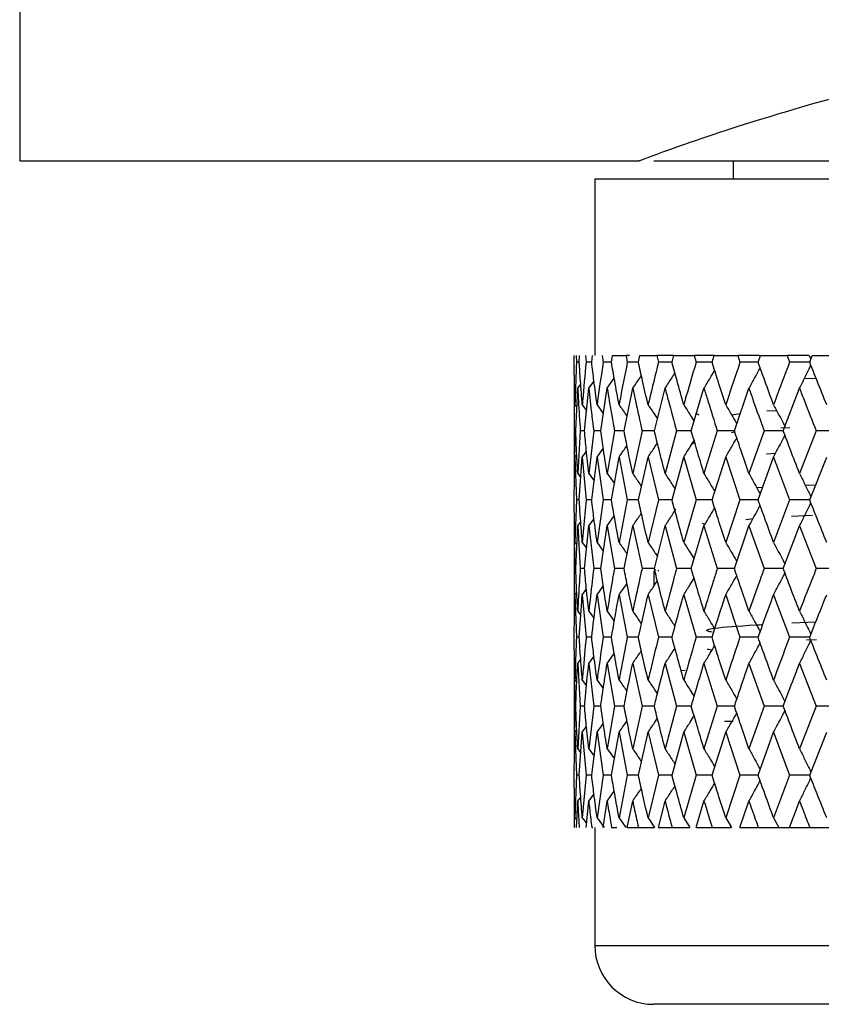
# Model space of a CAD drawing. Units: millimetres. Extents: x 3 to 3996, y 5 to 3995.
# Drawn here: x 2929 to 2943, y 2195 to 2211 of the extents above; entities that cross this region are included whole.
import ezdxf

# ---------------------------------------------------------------- set-up
doc = ezdxf.new("R2010")
doc.units = ezdxf.units.MM

msp = doc.modelspace()

# ---------------------------------------------------------------- linework, layer by layer
at = {"color": 7, "linetype": 'Continuous', "lineweight": 25}
for p, q in [((2929.3, 2217.835), (2929.3, 2208.835)), ((2929.3, 2208.835), (2939.8, 2208.835)), ((2940.05, 2208.835), (2960.513, 2208.835)), ((2941.4, 2208.835), (2941.4, 2208.535)), ((2939.05, 2208.535), (2939.05, 2205.535)), ((2939.05, 2208.535), (2961.55, 2208.535)), ((2938.702, 2205.423), (2938.703, 2205.535)), ((2938.735, 2205.535), (2938.74, 2205.423)), ((2938.787, 2205.423), (2938.794, 2205.535)), ((2938.893, 2205.535), (2938.904, 2205.423)), ((2938.999, 2205.423), (2939.012, 2205.535)), ((2939.176, 2205.535), (2939.193, 2205.423)), ((2939.178, 2205.535), (2939.176, 2205.535)), ((2939.334, 2205.423), (2939.353, 2205.535)), ((2939.353, 2205.535), (2939.581, 2205.535)), ((2939.581, 2205.535), (2939.603, 2205.423)), ((2939.64, 2205.535), (2939.581, 2205.535)), ((2939.79, 2205.423), (2939.815, 2205.535)), ((2939.815, 2205.535), (2940.103, 2205.535)), ((2940.103, 2205.535), (2940.131, 2205.423)), ((2940.391, 2205.535), (2940.103, 2205.535)), ((2940.361, 2205.423), (2940.391, 2205.535)), ((2940.391, 2205.535), (2940.737, 2205.535)), ((2940.737, 2205.535), (2940.77, 2205.423)), ((2941.075, 2205.535), (2940.737, 2205.535)), ((2941.04, 2205.423), (2941.075, 2205.535)), ((2941.075, 2205.535), (2941.475, 2205.535)), ((2941.475, 2205.535), (2941.513, 2205.423)), ((2941.847, 2205.535), (2941.475, 2205.535)), ((2941.821, 2205.423), (2941.861, 2205.535)), ((2941.861, 2205.535), (2942.311, 2205.535)), ((2942.311, 2205.535), (2942.353, 2205.423)), ((2942.686, 2205.535), (2942.311, 2205.535)), ((2942.687, 2205.535), (2942.716, 2205.475)), ((2942.695, 2205.423), (2942.739, 2205.535)), ((2942.739, 2205.535), (2943.234, 2205.535)), ((2938.787, 2205.423), (2938.74, 2205.423)), ((2938.999, 2205.423), (2938.904, 2205.423)), ((2939.334, 2205.423), (2939.193, 2205.423)), ((2939.79, 2205.423), (2939.603, 2205.423)), ((2940.361, 2205.423), (2940.131, 2205.423)), ((2941.04, 2205.423), (2940.77, 2205.423)), ((2941.821, 2205.423), (2941.513, 2205.423)), ((2942.695, 2205.423), (2942.353, 2205.423)), ((2938.761, 2204.981), (2938.813, 2205.05)), ((2938.949, 2204.981), (2939.038, 2205.102)), ((2939.261, 2204.981), (2939.382, 2205.15)), ((2942.606, 2205.146), (2942.802, 2205.155)), ((2938.7, 2204.942), (2938.7, 2203.534)), ((2938.729, 2204.258), (2938.761, 2204.981)), ((2938.877, 2204.258), (2938.949, 2204.981)), ((2939.151, 2204.258), (2939.261, 2204.981)), ((2939.547, 2204.258), (2939.694, 2204.981)), ((2940.061, 2204.258), (2940.244, 2204.981)), ((2940.687, 2204.258), (2940.903, 2204.981)), ((2941.419, 2204.258), (2941.666, 2204.981)), ((2942.247, 2204.258), (2942.523, 2204.981)), ((2938.715, 2204.701), (2938.747, 2204.658)), ((2938.839, 2204.701), (2938.912, 2204.603)), ((2939.09, 2204.701), (2939.196, 2204.554)), ((2940.775, 2204.553), (2940.816, 2204.532)), ((2941.37, 2204.533), (2941.52, 2204.556)), ((2941.966, 2204.596), (2942.133, 2204.606)), ((2938.705, 2204.258), (2938.7, 2203.534)), ((2938.729, 2204.258), (2938.705, 2204.258)), ((2938.806, 2204.258), (2938.761, 2203.534)), ((2938.877, 2204.258), (2938.806, 2204.258)), ((2939.033, 2204.258), (2938.949, 2203.534)), ((2939.151, 2204.258), (2939.033, 2204.258)), ((2939.383, 2204.258), (2939.261, 2203.534)), ((2939.547, 2204.258), (2939.383, 2204.258)), ((2939.853, 2204.258), (2939.694, 2203.534)), ((2940.061, 2204.258), (2939.853, 2204.258)), ((2940.437, 2204.258), (2940.244, 2203.534)), ((2940.687, 2204.258), (2940.437, 2204.258)), ((2941.129, 2204.258), (2940.903, 2203.534)), ((2941.419, 2204.258), (2941.129, 2204.258)), ((2941.367, 2204.231), (2941.425, 2204.24)), ((2941.922, 2204.258), (2941.666, 2203.534)), ((2942.247, 2204.258), (2941.922, 2204.258)), ((2942.208, 2204.308), (2942.356, 2204.316)), ((2942.806, 2204.258), (2942.523, 2203.534)), ((2943.164, 2204.258), (2942.806, 2204.258)), ((2940.746, 2204.06), (2940.697, 2204.035)), ((2938.715, 2203.815), (2938.745, 2203.857)), ((2938.839, 2203.815), (2938.91, 2203.911)), ((2939.09, 2203.815), (2939.195, 2203.961)), ((2942.113, 2203.873), (2941.964, 2203.866)), ((2938.702, 2203.091), (2938.715, 2203.815)), ((2938.715, 2203.815), (2938.74, 2203.091)), ((2938.787, 2203.091), (2938.839, 2203.815)), ((2938.839, 2203.815), (2938.904, 2203.091)), ((2938.999, 2203.091), (2939.09, 2203.815)), ((2939.09, 2203.815), (2939.193, 2203.091)), ((2939.334, 2203.091), (2939.463, 2203.815)), ((2939.463, 2203.815), (2939.603, 2203.091)), ((2939.79, 2203.091), (2939.955, 2203.815)), ((2939.955, 2203.815), (2940.131, 2203.091)), ((2940.361, 2203.091), (2940.56, 2203.815)), ((2940.56, 2203.815), (2940.77, 2203.091)), ((2941.04, 2203.091), (2941.272, 2203.815)), ((2941.272, 2203.815), (2941.513, 2203.091)), ((2941.821, 2203.091), (2942.083, 2203.815)), ((2942.083, 2203.815), (2942.353, 2203.091)), ((2942.695, 2203.091), (2942.984, 2203.815)), ((2938.761, 2203.534), (2938.814, 2203.463)), ((2938.949, 2203.534), (2939.039, 2203.411)), ((2939.261, 2203.534), (2939.383, 2203.364)), ((2941.797, 2203.297), (2941.898, 2203.303)), ((2942.622, 2203.336), (2942.796, 2203.343)), ((2938.74, 2203.091), (2938.715, 2202.366)), ((2938.787, 2203.091), (2938.74, 2203.091)), ((2938.904, 2203.091), (2938.839, 2202.366)), ((2938.999, 2203.091), (2938.904, 2203.091)), ((2939.193, 2203.091), (2939.09, 2202.366)), ((2939.334, 2203.091), (2939.193, 2203.091)), ((2939.603, 2203.091), (2939.463, 2202.366)), ((2939.79, 2203.091), (2939.603, 2203.091)), ((2940.131, 2203.091), (2939.955, 2202.366)), ((2940.361, 2203.091), (2940.131, 2203.091)), ((2940.77, 2203.091), (2940.56, 2202.366)), ((2941.04, 2203.091), (2940.77, 2203.091)), ((2941.513, 2203.091), (2941.272, 2202.366)), ((2941.821, 2203.091), (2941.513, 2203.091)), ((2942.353, 2203.091), (2942.083, 2202.366)), ((2942.695, 2203.091), (2942.353, 2203.091)), ((2940.402, 2202.938), (2940.423, 2202.927)), ((2938.761, 2202.648), (2938.813, 2202.717)), ((2938.949, 2202.648), (2939.038, 2202.769)), ((2939.261, 2202.648), (2939.382, 2202.817)), ((2940.871, 2202.693), (2940.917, 2202.67)), ((2941.61, 2202.757), (2941.736, 2202.775)), ((2942.385, 2202.81), (2942.743, 2202.83)), ((2938.7, 2202.648), (2938.7, 2201.2)), ((2938.7, 2202.648), (2938.705, 2201.923)), ((2938.729, 2201.923), (2938.761, 2202.648)), ((2938.761, 2202.648), (2938.806, 2201.923)), ((2938.877, 2201.923), (2938.949, 2202.648)), ((2938.949, 2202.648), (2939.033, 2201.923)), ((2939.151, 2201.923), (2939.261, 2202.648)), ((2939.261, 2202.648), (2939.383, 2201.923)), ((2939.547, 2201.923), (2939.694, 2202.648)), ((2939.694, 2202.648), (2939.853, 2201.923)), ((2940.061, 2201.923), (2940.244, 2202.648)), ((2940.244, 2202.648), (2940.437, 2201.923)), ((2940.687, 2201.923), (2940.903, 2202.648)), ((2940.903, 2202.648), (2941.129, 2201.923)), ((2941.419, 2201.923), (2941.666, 2202.648)), ((2941.666, 2202.648), (2941.922, 2201.923)), ((2942.247, 2201.923), (2942.523, 2202.648)), ((2942.523, 2202.648), (2942.806, 2201.923)), ((2938.715, 2202.366), (2938.747, 2202.324)), ((2938.839, 2202.366), (2938.912, 2202.269)), ((2939.09, 2202.366), (2939.196, 2202.219)), ((2938.729, 2201.923), (2938.705, 2201.923)), ((2938.877, 2201.923), (2938.806, 2201.923)), ((2939.151, 2201.923), (2939.033, 2201.923)), ((2939.547, 2201.923), (2939.383, 2201.923)), ((2940.061, 2201.923), (2939.853, 2201.923)), ((2940.05, 2201.88), (2940.05, 2201.623)), ((2940.085, 2201.905), (2940.064, 2201.894)), ((2940.14, 2201.895), (2940.118, 2201.88)), ((2940.687, 2201.923), (2940.437, 2201.923)), ((2941.419, 2201.923), (2941.129, 2201.923)), ((2942.247, 2201.923), (2941.922, 2201.923)), ((2943.164, 2201.923), (2942.806, 2201.923)), ((2938.715, 2201.481), (2938.745, 2201.522)), ((2938.839, 2201.481), (2938.91, 2201.576)), ((2939.09, 2201.481), (2939.195, 2201.626)), ((2938.715, 2201.481), (2938.74, 2200.758)), ((2938.839, 2201.481), (2938.904, 2200.758)), ((2939.09, 2201.481), (2939.193, 2200.758)), ((2939.463, 2201.481), (2939.603, 2200.758)), ((2939.955, 2201.481), (2940.131, 2200.758)), ((2940.56, 2201.481), (2940.77, 2200.758)), ((2941.272, 2201.481), (2941.513, 2200.758)), ((2942.083, 2201.481), (2942.353, 2200.758)), ((2938.761, 2201.2), (2938.814, 2201.13)), ((2938.949, 2201.2), (2939.039, 2201.078)), ((2939.261, 2201.2), (2939.382, 2201.031)), ((2942.393, 2201.001), (2942.801, 2201.023)), ((2938.787, 2200.758), (2938.74, 2200.758)), ((2938.999, 2200.758), (2938.904, 2200.758)), ((2939.334, 2200.758), (2939.193, 2200.758)), ((2939.79, 2200.758), (2939.603, 2200.758)), ((2940.361, 2200.758), (2940.131, 2200.758)), ((2941.04, 2200.758), (2940.77, 2200.758)), ((2941.821, 2200.758), (2941.513, 2200.758)), ((2942.695, 2200.758), (2942.353, 2200.758)), ((2942.642, 2200.713), (2942.813, 2200.722)), ((2938.761, 2200.315), (2938.813, 2200.385)), ((2938.949, 2200.315), (2939.038, 2200.436)), ((2939.261, 2200.315), (2939.382, 2200.484)), ((2938.7, 2200.315), (2938.7, 2198.866)), ((2938.7, 2200.315), (2938.705, 2199.591)), ((2938.761, 2200.315), (2938.806, 2199.591)), ((2938.949, 2200.315), (2939.033, 2199.591)), ((2939.261, 2200.315), (2939.383, 2199.591)), ((2939.694, 2200.315), (2939.853, 2199.591)), ((2940.244, 2200.315), (2940.437, 2199.591)), ((2940.515, 2200.198), (2940.582, 2200.204)), ((2940.903, 2200.315), (2941.129, 2199.591)), ((2941.666, 2200.315), (2941.922, 2199.591)), ((2942.523, 2200.315), (2942.806, 2199.591)), ((2938.715, 2200.034), (2938.746, 2199.993)), ((2938.839, 2200.034), (2938.911, 2199.938)), ((2939.09, 2200.034), (2939.195, 2199.889)), ((2938.705, 2199.591), (2938.7, 2198.866)), ((2938.729, 2199.591), (2938.705, 2199.591)), ((2938.806, 2199.591), (2938.761, 2198.866)), ((2938.877, 2199.591), (2938.806, 2199.591)), ((2939.033, 2199.591), (2938.949, 2198.866)), ((2939.151, 2199.591), (2939.033, 2199.591)), ((2939.383, 2199.591), (2939.261, 2198.866)), ((2939.547, 2199.591), (2939.383, 2199.591)), ((2939.853, 2199.591), (2939.694, 2198.866)), ((2940.061, 2199.591), (2939.853, 2199.591)), ((2940.437, 2199.591), (2940.244, 2198.866)), ((2940.687, 2199.591), (2940.437, 2199.591)), ((2941.129, 2199.591), (2940.903, 2198.866)), ((2941.419, 2199.591), (2941.129, 2199.591)), ((2941.922, 2199.591), (2941.666, 2198.866)), ((2942.247, 2199.591), (2941.922, 2199.591)), ((2942.806, 2199.591), (2942.523, 2198.866)), ((2943.164, 2199.591), (2942.806, 2199.591)), ((2938.715, 2199.148), (2938.745, 2199.189)), ((2938.839, 2199.148), (2938.91, 2199.244)), ((2939.09, 2199.148), (2939.195, 2199.293)), ((2941.251, 2199.335), (2941.4, 2199.335)), ((2938.702, 2198.423), (2938.715, 2199.148)), ((2938.715, 2199.148), (2938.74, 2198.423)), ((2938.787, 2198.423), (2938.839, 2199.148)), ((2938.839, 2199.148), (2938.904, 2198.423)), ((2938.999, 2198.423), (2939.09, 2199.148)), ((2939.09, 2199.148), (2939.193, 2198.423)), ((2939.334, 2198.423), (2939.463, 2199.148)), ((2939.463, 2199.148), (2939.603, 2198.423)), ((2939.79, 2198.423), (2939.955, 2199.148)), ((2939.955, 2199.148), (2940.131, 2198.423)), ((2940.361, 2198.423), (2940.56, 2199.148)), ((2940.56, 2199.148), (2940.77, 2198.423)), ((2941.04, 2198.423), (2941.272, 2199.148)), ((2941.272, 2199.148), (2941.513, 2198.423)), ((2941.821, 2198.423), (2942.083, 2199.148)), ((2942.083, 2199.148), (2942.353, 2198.423)), ((2942.695, 2198.423), (2942.984, 2199.148)), ((2938.761, 2198.866), (2938.814, 2198.796)), ((2938.949, 2198.866), (2939.039, 2198.744)), ((2939.261, 2198.866), (2939.383, 2198.696)), ((2938.74, 2198.423), (2938.715, 2197.7)), ((2938.787, 2198.423), (2938.74, 2198.423)), ((2938.904, 2198.423), (2938.839, 2197.7)), ((2938.999, 2198.423), (2938.904, 2198.423)), ((2939.193, 2198.423), (2939.09, 2197.7)), ((2939.334, 2198.423), (2939.193, 2198.423)), ((2939.603, 2198.423), (2939.463, 2197.7)), ((2939.79, 2198.423), (2939.603, 2198.423)), ((2940.131, 2198.423), (2939.955, 2197.7)), ((2940.361, 2198.423), (2940.131, 2198.423)), ((2940.77, 2198.423), (2940.56, 2197.7)), ((2941.04, 2198.423), (2940.77, 2198.423)), ((2941.513, 2198.423), (2941.272, 2197.7)), ((2941.821, 2198.423), (2941.513, 2198.423)), ((2942.353, 2198.423), (2942.083, 2197.7)), ((2942.695, 2198.423), (2942.353, 2198.423)), ((2938.761, 2197.981), (2938.813, 2198.05)), ((2938.949, 2197.981), (2939.038, 2198.102)), ((2939.261, 2197.981), (2939.382, 2198.149)), ((2938.7, 2197.941), (2938.7, 2197.535)), ((2938.74, 2197.535), (2938.761, 2197.981)), ((2938.903, 2197.535), (2938.949, 2197.981)), ((2939.192, 2197.535), (2939.261, 2197.981)), ((2939.602, 2197.535), (2939.694, 2197.981)), ((2940.13, 2197.535), (2940.244, 2197.981)), ((2940.769, 2197.535), (2940.903, 2197.981)), ((2941.512, 2197.535), (2941.666, 2197.981)), ((2942.352, 2197.535), (2942.523, 2197.981)), ((2938.715, 2197.7), (2938.746, 2197.659)), ((2938.839, 2197.7), (2938.91, 2197.604)), ((2939.09, 2197.7), (2939.209, 2197.535)), ((2939.463, 2197.7), (2939.579, 2197.535)), ((2939.955, 2197.7), (2940.065, 2197.535)), ((2940.56, 2197.7), (2940.664, 2197.535)), ((2941.272, 2197.7), (2941.368, 2197.535)), ((2942.083, 2197.7), (2942.171, 2197.535)), ((2938.999, 2197.535), (2939.017, 2197.535)), ((2939.05, 2197.535), (2939.05, 2195.535)), ((2939.335, 2197.535), (2939.427, 2197.535)), ((2939.602, 2197.535), (2939.791, 2197.535)), ((2939.791, 2197.535), (2940.064, 2197.535)), ((2940.13, 2197.535), (2940.361, 2197.535)), ((2940.361, 2197.535), (2940.663, 2197.535)), ((2940.769, 2197.535), (2941.041, 2197.535)), ((2941.041, 2197.535), (2941.367, 2197.535)), ((2941.35, 2197.567), (2941.35, 2197.535)), ((2941.512, 2197.535), (2941.822, 2197.535)), ((2941.822, 2197.535), (2942.17, 2197.535)), ((2942.171, 2197.535), (2942.352, 2197.535)), ((2942.352, 2197.535), (2942.696, 2197.535)), ((2942.696, 2197.535), (2943.061, 2197.535)), ((2939.05, 2195.535), (2961.55, 2195.535)), ((2960.55, 2194.535), (2940.05, 2194.535))]:
    msp.add_line(p, q, dxfattribs=at)
msp.add_arc((2940.05, 2195.535), 1, 180, 270, dxfattribs=at)
for points, knots in [([(2948.8, 2210.835), (2947.668, 2210.724), (2945.408, 2210.503), (2942.594, 2209.786), (2940.577, 2209.13), (2939.848, 2208.853), (2939.808, 2208.838), (2939.8, 2208.835)], [0, 0, 0, 0, 0.230672, 0.460886, 0.701217, 0.939966, 1, 1, 1, 1]), ([(2938.715, 2204.701), (2938.711, 2204.835), (2938.706, 2205.076), (2938.703, 2205.317), (2938.702, 2205.423)], [0, 0, 0, 0, 0.559692, 1, 1, 1, 1]), ([(2938.74, 2205.423), (2938.731, 2205.206), (2938.722, 2204.965), (2938.715, 2204.724), (2938.715, 2204.701)], [0, 0, 0, 0, 0.90423, 1, 1, 1, 1]), ([(2938.839, 2204.701), (2938.829, 2204.835), (2938.81, 2205.076), (2938.794, 2205.317), (2938.787, 2205.423)], [0, 0, 0, 0, 0.559692, 1, 1, 1, 1]), ([(2938.904, 2205.423), (2938.883, 2205.206), (2938.861, 2204.965), (2938.841, 2204.724), (2938.839, 2204.701)], [0, 0, 0, 0, 0.90423, 1, 1, 1, 1]), ([(2939.09, 2204.701), (2939.072, 2204.835), (2939.04, 2205.076), (2939.011, 2205.317), (2938.999, 2205.423)], [0, 0, 0, 0, 0.559692, 1, 1, 1, 1]), ([(2939.193, 2205.423), (2939.161, 2205.206), (2939.125, 2204.965), (2939.093, 2204.724), (2939.09, 2204.701)], [0, 0, 0, 0, 0.90423, 1, 1, 1, 1]), ([(2939.463, 2204.701), (2939.438, 2204.835), (2939.394, 2205.076), (2939.352, 2205.317), (2939.334, 2205.423)], [0, 0, 0, 0, 0.559692, 1, 1, 1, 1]), ([(2939.603, 2205.423), (2939.56, 2205.206), (2939.512, 2204.965), (2939.467, 2204.724), (2939.463, 2204.701)], [0, 0, 0, 0, 0.9042299, 1, 1, 1, 1]), ([(2939.955, 2204.701), (2939.923, 2204.835), (2939.867, 2205.076), (2939.813, 2205.317), (2939.79, 2205.423)], [0, 0, 0, 0, 0.559692, 1, 1, 1, 1]), ([(2940.131, 2205.423), (2940.077, 2205.206), (2940.017, 2204.965), (2939.96, 2204.724), (2939.955, 2204.701)], [0, 0, 0, 0, 0.9042299, 1, 1, 1, 1]), ([(2940.56, 2204.701), (2940.522, 2204.835), (2940.454, 2205.076), (2940.389, 2205.317), (2940.361, 2205.423)], [0, 0, 0, 0, 0.5596918, 1, 1, 1, 1]), ([(2940.77, 2205.423), (2940.706, 2205.206), (2940.635, 2204.965), (2940.567, 2204.724), (2940.56, 2204.701)], [0, 0, 0, 0, 0.90423, 1, 1, 1, 1]), ([(2941.272, 2204.701), (2941.228, 2204.835), (2941.15, 2205.076), (2941.074, 2205.317), (2941.04, 2205.423)], [0, 0, 0, 0, 0.559692, 1, 1, 1, 1]), ([(2941.513, 2205.423), (2941.44, 2205.206), (2941.359, 2204.965), (2941.28, 2204.724), (2941.272, 2204.701)], [0, 0, 0, 0, 0.90423, 1, 1, 1, 1]), ([(2942.083, 2204.701), (2942.033, 2204.835), (2941.945, 2205.076), (2941.859, 2205.317), (2941.821, 2205.423)], [0, 0, 0, 0, 0.559692, 1, 1, 1, 1]), ([(2942.353, 2205.423), (2942.271, 2205.206), (2942.18, 2204.965), (2942.091, 2204.724), (2942.083, 2204.701)], [0, 0, 0, 0, 0.90423, 1, 1, 1, 1]), ([(2942.523, 2204.981), (2942.552, 2205.038), (2942.603, 2205.14), (2942.667, 2205.271), (2942.702, 2205.344), (2942.716, 2205.372)], [0, 0, 0, 0, 0.4447153, 0.7879092, 1, 1, 1, 1]), ([(2942.984, 2204.701), (2942.929, 2204.835), (2942.832, 2205.076), (2942.737, 2205.317), (2942.695, 2205.423)], [0, 0, 0, 0, 0.559692, 1, 1, 1, 1]), ([(2939.694, 2204.981), (2939.734, 2205.038), (2939.783, 2205.109), (2939.832, 2205.182), (2939.841, 2205.196)], [0, 0, 0, 0, 0.806201, 1, 1, 1, 1]), ([(2940.244, 2204.981), (2940.281, 2205.038), (2940.338, 2205.124), (2940.392, 2205.211), (2940.411, 2205.24)], [0, 0, 0, 0, 0.669661, 1, 1, 1, 1]), ([(2940.903, 2204.981), (2940.938, 2205.038), (2941, 2205.138), (2941.059, 2205.24), (2941.085, 2205.283)], [0, 0, 0, 0, 0.5741897, 1, 1, 1, 1]), ([(2941.666, 2204.981), (2941.698, 2205.038), (2941.755, 2205.14), (2941.818, 2205.256), (2941.849, 2205.314), (2941.856, 2205.327)], [0, 0, 0, 0, 0.502005, 0.889411, 1, 1, 1, 1]), ([(2938.7, 2204.981), (2938.7, 2204.911), (2938.7, 2204.67), (2938.703, 2204.429), (2938.705, 2204.258)], [0, 0, 0, 0, 0.292349, 1, 1, 1, 1]), ([(2938.761, 2204.981), (2938.765, 2204.911), (2938.778, 2204.67), (2938.795, 2204.429), (2938.806, 2204.258)], [0, 0, 0, 0, 0.292349, 1, 1, 1, 1]), ([(2938.949, 2204.981), (2938.957, 2204.911), (2938.983, 2204.67), (2939.012, 2204.429), (2939.033, 2204.258)], [0, 0, 0, 0, 0.292349, 1, 1, 1, 1]), ([(2939.261, 2204.981), (2939.273, 2204.911), (2939.312, 2204.67), (2939.353, 2204.429), (2939.383, 2204.258)], [0, 0, 0, 0, 0.292349, 1, 1, 1, 1]), ([(2939.694, 2204.981), (2939.709, 2204.911), (2939.761, 2204.67), (2939.814, 2204.429), (2939.853, 2204.258)], [0, 0, 0, 0, 0.292349, 1, 1, 1, 1]), ([(2940.244, 2204.981), (2940.262, 2204.911), (2940.325, 2204.67), (2940.39, 2204.429), (2940.437, 2204.258)], [0, 0, 0, 0, 0.292349, 1, 1, 1, 1]), ([(2940.903, 2204.981), (2940.925, 2204.911), (2940.999, 2204.67), (2941.075, 2204.429), (2941.129, 2204.258)], [0, 0, 0, 0, 0.292349, 1, 1, 1, 1]), ([(2941.666, 2204.981), (2941.69, 2204.911), (2941.774, 2204.67), (2941.861, 2204.429), (2941.922, 2204.258)], [0, 0, 0, 0, 0.292349, 1, 1, 1, 1]), ([(2942.523, 2204.981), (2942.55, 2204.911), (2942.643, 2204.67), (2942.739, 2204.429), (2942.806, 2204.258)], [0, 0, 0, 0, 0.2923494, 1, 1, 1, 1]), ([(2939.463, 2204.701), (2939.504, 2204.643), (2939.549, 2204.579), (2939.593, 2204.514), (2939.598, 2204.508)], [0, 0, 0, 0, 0.894709, 1, 1, 1, 1]), ([(2939.955, 2204.701), (2939.994, 2204.643), (2940.047, 2204.565), (2940.099, 2204.485), (2940.113, 2204.463)], [0, 0, 0, 0, 0.728106, 1, 1, 1, 1]), ([(2940.56, 2204.701), (2940.597, 2204.643), (2940.656, 2204.55), (2940.713, 2204.456), (2940.735, 2204.42)], [0, 0, 0, 0, 0.616573, 1, 1, 1, 1]), ([(2941.272, 2204.701), (2941.306, 2204.643), (2941.365, 2204.541), (2941.427, 2204.433), (2941.456, 2204.382), (2941.459, 2204.377)], [0, 0, 0, 0, 0.534982, 0.947863, 1, 1, 1, 1]), ([(2942.083, 2204.701), (2942.114, 2204.643), (2942.168, 2204.541), (2942.232, 2204.418), (2942.265, 2204.353), (2942.275, 2204.332)], [0, 0, 0, 0, 0.471489, 0.835369, 1, 1, 1, 1]), ([(2938.761, 2203.534), (2938.754, 2203.669), (2938.742, 2203.911), (2938.733, 2204.152), (2938.729, 2204.258)], [0, 0, 0, 0, 0.560208, 1, 1, 1, 1]), ([(2938.949, 2203.534), (2938.935, 2203.669), (2938.909, 2203.911), (2938.887, 2204.152), (2938.877, 2204.258)], [0, 0, 0, 0, 0.560208, 1, 1, 1, 1]), ([(2939.261, 2203.534), (2939.24, 2203.669), (2939.202, 2203.911), (2939.167, 2204.152), (2939.151, 2204.258)], [0, 0, 0, 0, 0.560208, 1, 1, 1, 1]), ([(2939.694, 2203.534), (2939.666, 2203.669), (2939.616, 2203.911), (2939.568, 2204.152), (2939.547, 2204.258)], [0, 0, 0, 0, 0.560208, 1, 1, 1, 1]), ([(2940.244, 2203.534), (2940.209, 2203.669), (2940.147, 2203.911), (2940.087, 2204.152), (2940.061, 2204.258)], [0, 0, 0, 0, 0.560208, 1, 1, 1, 1]), ([(2940.903, 2203.534), (2940.862, 2203.669), (2940.789, 2203.911), (2940.718, 2204.152), (2940.687, 2204.258)], [0, 0, 0, 0, 0.560208, 1, 1, 1, 1]), ([(2941.666, 2203.534), (2941.619, 2203.669), (2941.535, 2203.911), (2941.454, 2204.152), (2941.419, 2204.258)], [0, 0, 0, 0, 0.560208, 1, 1, 1, 1]), ([(2942.523, 2203.534), (2942.471, 2203.669), (2942.378, 2203.911), (2942.287, 2204.152), (2942.247, 2204.258)], [0, 0, 0, 0, 0.560208, 1, 1, 1, 1]), ([(2939.955, 2203.815), (2939.994, 2203.873), (2940.046, 2203.951), (2940.098, 2204.031), (2940.112, 2204.052)], [0, 0, 0, 0, 0.730381, 1, 1, 1, 1]), ([(2940.56, 2203.815), (2940.596, 2203.873), (2940.655, 2203.966), (2940.713, 2204.06), (2940.735, 2204.096)], [0, 0, 0, 0, 0.617594, 1, 1, 1, 1]), ([(2941.272, 2203.815), (2941.306, 2203.873), (2941.365, 2203.975), (2941.427, 2204.083), (2941.456, 2204.134), (2941.459, 2204.139)], [0, 0, 0, 0, 0.535346, 0.949002, 1, 1, 1, 1]), ([(2942.083, 2203.815), (2942.114, 2203.873), (2942.168, 2203.975), (2942.232, 2204.098), (2942.265, 2204.163), (2942.275, 2204.184)], [0, 0, 0, 0, 0.471487, 0.835799, 1, 1, 1, 1]), ([(2939.463, 2203.815), (2939.503, 2203.873), (2939.549, 2203.937), (2939.593, 2204.001), (2939.597, 2204.008)], [0, 0, 0, 0, 0.899606, 1, 1, 1, 1]), ([(2939.694, 2203.534), (2939.734, 2203.477), (2939.784, 2203.405), (2939.832, 2203.333), (2939.842, 2203.318)], [0, 0, 0, 0, 0.800928, 1, 1, 1, 1]), ([(2940.244, 2203.534), (2940.281, 2203.477), (2940.338, 2203.391), (2940.393, 2203.303), (2940.411, 2203.274)], [0, 0, 0, 0, 0.666562, 1, 1, 1, 1]), ([(2940.903, 2203.534), (2940.938, 2203.477), (2941, 2203.376), (2941.059, 2203.275), (2941.085, 2203.231)], [0, 0, 0, 0, 0.572253, 1, 1, 1, 1]), ([(2941.666, 2203.534), (2941.698, 2203.477), (2941.755, 2203.375), (2941.818, 2203.259), (2941.849, 2203.201), (2941.856, 2203.187)], [0, 0, 0, 0, 0.500749, 0.888075, 1, 1, 1, 1]), ([(2942.523, 2203.534), (2942.552, 2203.477), (2942.603, 2203.375), (2942.667, 2203.244), (2942.702, 2203.171), (2942.716, 2203.143)], [0, 0, 0, 0, 0.443882, 0.787221, 1, 1, 1, 1]), ([(2938.715, 2202.366), (2938.711, 2202.502), (2938.706, 2202.743), (2938.703, 2202.985), (2938.702, 2203.091)], [0, 0, 0, 0, 0.559938, 1, 1, 1, 1]), ([(2938.839, 2202.366), (2938.829, 2202.502), (2938.81, 2202.743), (2938.794, 2202.985), (2938.787, 2203.091)], [0, 0, 0, 0, 0.5599383, 1, 1, 1, 1]), ([(2939.09, 2202.366), (2939.072, 2202.502), (2939.04, 2202.743), (2939.011, 2202.985), (2938.999, 2203.091)], [0, 0, 0, 0, 0.559938, 1, 1, 1, 1]), ([(2939.463, 2202.366), (2939.438, 2202.502), (2939.394, 2202.743), (2939.352, 2202.985), (2939.334, 2203.091)], [0, 0, 0, 0, 0.5599383, 1, 1, 1, 1]), ([(2939.955, 2202.366), (2939.923, 2202.502), (2939.867, 2202.743), (2939.813, 2202.985), (2939.79, 2203.091)], [0, 0, 0, 0, 0.559938, 1, 1, 1, 1]), ([(2940.56, 2202.366), (2940.522, 2202.502), (2940.454, 2202.743), (2940.389, 2202.985), (2940.361, 2203.091)], [0, 0, 0, 0, 0.5599383, 1, 1, 1, 1]), ([(2941.272, 2202.366), (2941.228, 2202.502), (2941.15, 2202.743), (2941.074, 2202.985), (2941.04, 2203.091)], [0, 0, 0, 0, 0.5599383, 1, 1, 1, 1]), ([(2942.083, 2202.366), (2942.033, 2202.502), (2941.945, 2202.743), (2941.859, 2202.985), (2941.821, 2203.091)], [0, 0, 0, 0, 0.559938, 1, 1, 1, 1]), ([(2942.523, 2202.648), (2942.552, 2202.705), (2942.603, 2202.807), (2942.667, 2202.938), (2942.702, 2203.011), (2942.716, 2203.039)], [0, 0, 0, 0, 0.444067, 0.787575, 1, 1, 1, 1]), ([(2942.984, 2202.366), (2942.929, 2202.502), (2942.832, 2202.743), (2942.737, 2202.985), (2942.695, 2203.091)], [0, 0, 0, 0, 0.559938, 1, 1, 1, 1]), ([(2939.694, 2202.648), (2939.734, 2202.705), (2939.783, 2202.776), (2939.831, 2202.848), (2939.841, 2202.863)], [0, 0, 0, 0, 0.804925, 1, 1, 1, 1]), ([(2940.244, 2202.648), (2940.281, 2202.705), (2940.337, 2202.791), (2940.392, 2202.878), (2940.411, 2202.907)], [0, 0, 0, 0, 0.668628, 1, 1, 1, 1]), ([(2940.903, 2202.648), (2940.938, 2202.705), (2940.999, 2202.805), (2941.059, 2202.907), (2941.085, 2202.95)], [0, 0, 0, 0, 0.573322, 1, 1, 1, 1]), ([(2941.666, 2202.648), (2941.698, 2202.705), (2941.755, 2202.807), (2941.818, 2202.923), (2941.849, 2202.981), (2941.856, 2202.994)], [0, 0, 0, 0, 0.501261, 0.889012, 1, 1, 1, 1]), ([(2939.463, 2202.366), (2939.503, 2202.309), (2939.549, 2202.245), (2939.593, 2202.18), (2939.598, 2202.173)], [0, 0, 0, 0, 0.89383, 1, 1, 1, 1]), ([(2939.955, 2202.366), (2939.994, 2202.309), (2940.047, 2202.23), (2940.099, 2202.15), (2940.113, 2202.128)], [0, 0, 0, 0, 0.727421, 1, 1, 1, 1]), ([(2940.56, 2202.366), (2940.596, 2202.309), (2940.656, 2202.216), (2940.713, 2202.121), (2940.735, 2202.085)], [0, 0, 0, 0, 0.616003, 1, 1, 1, 1]), ([(2941.272, 2202.366), (2941.306, 2202.309), (2941.365, 2202.207), (2941.427, 2202.098), (2941.456, 2202.048), (2941.459, 2202.042)], [0, 0, 0, 0, 0.534493, 0.947627, 1, 1, 1, 1]), ([(2942.083, 2202.366), (2942.114, 2202.309), (2942.168, 2202.207), (2942.232, 2202.084), (2942.265, 2202.018), (2942.275, 2201.998)], [0, 0, 0, 0, 0.4710619, 0.8351677, 1, 1, 1, 1]), ([(2938.705, 2201.923), (2938.704, 2201.851), (2938.701, 2201.61), (2938.7, 2201.369), (2938.7, 2201.2)], [0, 0, 0, 0, 0.299769, 1, 1, 1, 1]), ([(2938.761, 2201.2), (2938.754, 2201.335), (2938.742, 2201.576), (2938.733, 2201.817), (2938.729, 2201.923)], [0, 0, 0, 0, 0.559668, 1, 1, 1, 1]), ([(2938.806, 2201.923), (2938.801, 2201.851), (2938.784, 2201.61), (2938.771, 2201.369), (2938.761, 2201.2)], [0, 0, 0, 0, 0.299769, 1, 1, 1, 1]), ([(2938.949, 2201.2), (2938.935, 2201.335), (2938.909, 2201.576), (2938.887, 2201.817), (2938.877, 2201.923)], [0, 0, 0, 0, 0.559668, 1, 1, 1, 1]), ([(2939.033, 2201.923), (2939.024, 2201.851), (2938.994, 2201.61), (2938.968, 2201.369), (2938.949, 2201.2)], [0, 0, 0, 0, 0.299769, 1, 1, 1, 1]), ([(2939.261, 2201.2), (2939.24, 2201.335), (2939.202, 2201.576), (2939.167, 2201.817), (2939.151, 2201.923)], [0, 0, 0, 0, 0.559668, 1, 1, 1, 1]), ([(2939.383, 2201.923), (2939.37, 2201.851), (2939.328, 2201.61), (2939.289, 2201.369), (2939.261, 2201.2)], [0, 0, 0, 0, 0.299769, 1, 1, 1, 1]), ([(2939.694, 2201.2), (2939.666, 2201.335), (2939.616, 2201.576), (2939.568, 2201.817), (2939.547, 2201.923)], [0, 0, 0, 0, 0.5596684, 1, 1, 1, 1]), ([(2939.853, 2201.923), (2939.836, 2201.851), (2939.782, 2201.61), (2939.73, 2201.369), (2939.694, 2201.2)], [0, 0, 0, 0, 0.2997689, 1, 1, 1, 1]), ([(2940.244, 2201.2), (2940.209, 2201.335), (2940.147, 2201.576), (2940.087, 2201.817), (2940.061, 2201.923)], [0, 0, 0, 0, 0.559668, 1, 1, 1, 1]), ([(2940.437, 2201.923), (2940.417, 2201.851), (2940.351, 2201.61), (2940.288, 2201.369), (2940.244, 2201.2)], [0, 0, 0, 0, 0.299769, 1, 1, 1, 1]), ([(2940.903, 2201.2), (2940.862, 2201.335), (2940.789, 2201.576), (2940.718, 2201.817), (2940.687, 2201.923)], [0, 0, 0, 0, 0.559668, 1, 1, 1, 1]), ([(2941.129, 2201.923), (2941.106, 2201.851), (2941.029, 2201.61), (2940.955, 2201.369), (2940.903, 2201.2)], [0, 0, 0, 0, 0.2997689, 1, 1, 1, 1]), ([(2941.666, 2201.2), (2941.619, 2201.335), (2941.535, 2201.576), (2941.454, 2201.817), (2941.419, 2201.923)], [0, 0, 0, 0, 0.559668, 1, 1, 1, 1]), ([(2941.922, 2201.923), (2941.896, 2201.851), (2941.809, 2201.61), (2941.725, 2201.369), (2941.666, 2201.2)], [0, 0, 0, 0, 0.2997689, 1, 1, 1, 1]), ([(2942.083, 2201.481), (2942.114, 2201.538), (2942.168, 2201.64), (2942.232, 2201.763), (2942.265, 2201.829), (2942.275, 2201.849)], [0, 0, 0, 0, 0.471714, 0.835946, 1, 1, 1, 1]), ([(2942.523, 2201.2), (2942.471, 2201.335), (2942.378, 2201.576), (2942.287, 2201.817), (2942.247, 2201.923)], [0, 0, 0, 0, 0.559668, 1, 1, 1, 1]), ([(2942.806, 2201.923), (2942.778, 2201.851), (2942.682, 2201.61), (2942.588, 2201.369), (2942.523, 2201.2)], [0, 0, 0, 0, 0.299769, 1, 1, 1, 1]), ([(2939.955, 2201.481), (2939.994, 2201.538), (2940.047, 2201.617), (2940.098, 2201.696), (2940.112, 2201.718)], [0, 0, 0, 0, 0.730858, 1, 1, 1, 1]), ([(2940.56, 2201.481), (2940.597, 2201.538), (2940.655, 2201.631), (2940.713, 2201.725), (2940.735, 2201.761)], [0, 0, 0, 0, 0.617959, 1, 1, 1, 1]), ([(2941.272, 2201.481), (2941.306, 2201.538), (2941.365, 2201.64), (2941.427, 2201.748), (2941.456, 2201.799), (2941.459, 2201.804)], [0, 0, 0, 0, 0.535633, 0.94922, 1, 1, 1, 1]), ([(2939.463, 2201.481), (2939.504, 2201.538), (2939.549, 2201.602), (2939.593, 2201.666), (2939.597, 2201.673)], [0, 0, 0, 0, 0.900274, 1, 1, 1, 1]), ([(2938.702, 2200.758), (2938.704, 2200.96), (2938.707, 2201.201), (2938.714, 2201.442), (2938.715, 2201.481)], [0, 0, 0, 0, 0.838291, 1, 1, 1, 1]), ([(2938.787, 2200.758), (2938.801, 2200.96), (2938.817, 2201.201), (2938.836, 2201.442), (2938.839, 2201.481)], [0, 0, 0, 0, 0.838291, 1, 1, 1, 1]), ([(2938.999, 2200.758), (2939.023, 2200.96), (2939.052, 2201.201), (2939.085, 2201.442), (2939.09, 2201.481)], [0, 0, 0, 0, 0.838291, 1, 1, 1, 1]), ([(2939.334, 2200.758), (2939.369, 2200.96), (2939.411, 2201.201), (2939.456, 2201.442), (2939.463, 2201.481)], [0, 0, 0, 0, 0.838291, 1, 1, 1, 1]), ([(2939.79, 2200.758), (2939.835, 2200.96), (2939.889, 2201.201), (2939.946, 2201.442), (2939.955, 2201.481)], [0, 0, 0, 0, 0.838291, 1, 1, 1, 1]), ([(2940.361, 2200.758), (2940.415, 2200.96), (2940.481, 2201.201), (2940.549, 2201.442), (2940.56, 2201.481)], [0, 0, 0, 0, 0.838291, 1, 1, 1, 1]), ([(2941.04, 2200.758), (2941.104, 2200.96), (2941.181, 2201.201), (2941.259, 2201.442), (2941.272, 2201.481)], [0, 0, 0, 0, 0.838291, 1, 1, 1, 1]), ([(2941.821, 2200.758), (2941.894, 2200.96), (2941.98, 2201.201), (2942.069, 2201.442), (2942.083, 2201.481)], [0, 0, 0, 0, 0.838291, 1, 1, 1, 1]), ([(2942.695, 2200.758), (2942.775, 2200.96), (2942.871, 2201.201), (2942.968, 2201.442), (2942.984, 2201.481)], [0, 0, 0, 0, 0.838291, 1, 1, 1, 1]), ([(2939.694, 2201.2), (2939.734, 2201.143), (2939.784, 2201.072), (2939.832, 2200.999), (2939.841, 2200.985)], [0, 0, 0, 0, 0.803549, 1, 1, 1, 1]), ([(2940.244, 2201.2), (2940.281, 2201.143), (2940.338, 2201.057), (2940.393, 2200.97), (2940.411, 2200.941)], [0, 0, 0, 0, 0.66836, 1, 1, 1, 1]), ([(2940.903, 2201.2), (2940.938, 2201.143), (2941, 2201.043), (2941.059, 2200.941), (2941.085, 2200.898)], [0, 0, 0, 0, 0.573581, 1, 1, 1, 1]), ([(2941.666, 2201.2), (2941.698, 2201.143), (2941.755, 2201.041), (2941.818, 2200.926), (2941.849, 2200.868), (2941.856, 2200.855)], [0, 0, 0, 0, 0.50178, 0.8888, 1, 1, 1, 1]), ([(2942.523, 2201.2), (2942.552, 2201.143), (2942.603, 2201.041), (2942.667, 2200.911), (2942.702, 2200.838), (2942.716, 2200.81)], [0, 0, 0, 0, 0.444711, 0.787715, 1, 1, 1, 1]), ([(2941.039, 2200.845), (2941.014, 2200.85), (2940.821, 2200.89), (2941.161, 2200.935), (2941.861, 2200.973), (2941.899, 2200.975)], [0, 0, 0, 0, 0.121805, 0.952406, 1, 1, 1, 1]), ([(2938.715, 2200.034), (2938.711, 2200.169), (2938.706, 2200.411), (2938.703, 2200.652), (2938.702, 2200.758)], [0, 0, 0, 0, 0.560251, 1, 1, 1, 1]), ([(2938.74, 2200.758), (2938.732, 2200.564), (2938.722, 2200.323), (2938.716, 2200.081), (2938.715, 2200.034)], [0, 0, 0, 0, 0.8051951, 1, 1, 1, 1]), ([(2938.839, 2200.034), (2938.829, 2200.169), (2938.81, 2200.411), (2938.794, 2200.652), (2938.787, 2200.758)], [0, 0, 0, 0, 0.560251, 1, 1, 1, 1]), ([(2938.904, 2200.758), (2938.886, 2200.564), (2938.863, 2200.323), (2938.843, 2200.081), (2938.839, 2200.034)], [0, 0, 0, 0, 0.8051951, 1, 1, 1, 1]), ([(2939.09, 2200.034), (2939.072, 2200.169), (2939.04, 2200.411), (2939.011, 2200.652), (2938.999, 2200.758)], [0, 0, 0, 0, 0.560251, 1, 1, 1, 1]), ([(2939.193, 2200.758), (2939.164, 2200.564), (2939.129, 2200.323), (2939.096, 2200.081), (2939.09, 2200.034)], [0, 0, 0, 0, 0.805195, 1, 1, 1, 1]), ([(2939.463, 2200.034), (2939.438, 2200.169), (2939.394, 2200.411), (2939.352, 2200.652), (2939.334, 2200.758)], [0, 0, 0, 0, 0.560251, 1, 1, 1, 1]), ([(2939.603, 2200.758), (2939.565, 2200.564), (2939.517, 2200.323), (2939.472, 2200.081), (2939.463, 2200.034)], [0, 0, 0, 0, 0.805195, 1, 1, 1, 1]), ([(2939.955, 2200.034), (2939.923, 2200.169), (2939.867, 2200.411), (2939.813, 2200.652), (2939.79, 2200.758)], [0, 0, 0, 0, 0.560251, 1, 1, 1, 1]), ([(2940.131, 2200.758), (2940.083, 2200.564), (2940.023, 2200.323), (2939.966, 2200.081), (2939.955, 2200.034)], [0, 0, 0, 0, 0.8051951, 1, 1, 1, 1]), ([(2940.56, 2200.034), (2940.522, 2200.169), (2940.454, 2200.411), (2940.389, 2200.652), (2940.361, 2200.758)], [0, 0, 0, 0, 0.5602507, 1, 1, 1, 1]), ([(2940.77, 2200.758), (2940.713, 2200.564), (2940.642, 2200.323), (2940.573, 2200.081), (2940.56, 2200.034)], [0, 0, 0, 0, 0.805195, 1, 1, 1, 1]), ([(2941.272, 2200.034), (2941.228, 2200.169), (2941.15, 2200.411), (2941.074, 2200.652), (2941.04, 2200.758)], [0, 0, 0, 0, 0.560251, 1, 1, 1, 1]), ([(2941.513, 2200.758), (2941.448, 2200.564), (2941.366, 2200.323), (2941.287, 2200.081), (2941.272, 2200.034)], [0, 0, 0, 0, 0.805195, 1, 1, 1, 1]), ([(2942.083, 2200.034), (2942.033, 2200.169), (2941.945, 2200.411), (2941.859, 2200.652), (2941.821, 2200.758)], [0, 0, 0, 0, 0.560251, 1, 1, 1, 1]), ([(2942.353, 2200.758), (2942.28, 2200.564), (2942.189, 2200.323), (2942.1, 2200.081), (2942.083, 2200.034)], [0, 0, 0, 0, 0.805195, 1, 1, 1, 1]), ([(2942.523, 2200.315), (2942.552, 2200.373), (2942.603, 2200.475), (2942.667, 2200.605), (2942.702, 2200.678), (2942.716, 2200.706)], [0, 0, 0, 0, 0.444478, 0.787768, 1, 1, 1, 1]), ([(2942.984, 2200.034), (2942.929, 2200.169), (2942.832, 2200.411), (2942.737, 2200.652), (2942.695, 2200.758)], [0, 0, 0, 0, 0.5602507, 1, 1, 1, 1]), ([(2939.694, 2200.315), (2939.734, 2200.373), (2939.783, 2200.444), (2939.831, 2200.516), (2939.841, 2200.53)], [0, 0, 0, 0, 0.805554, 1, 1, 1, 1]), ([(2940.244, 2200.315), (2940.281, 2200.373), (2940.337, 2200.459), (2940.392, 2200.545), (2940.411, 2200.574)], [0, 0, 0, 0, 0.6691799, 1, 1, 1, 1]), ([(2940.903, 2200.315), (2940.938, 2200.373), (2940.999, 2200.473), (2941.059, 2200.574), (2941.085, 2200.617)], [0, 0, 0, 0, 0.573813, 1, 1, 1, 1]), ([(2941.039, 2200.543), (2940.988, 2200.548), (2940.934, 2200.554), (2940.977, 2200.559), (2940.979, 2200.559)], [0, 0, 0, 0, 0.952384, 1, 1, 1, 1]), ([(2941.666, 2200.315), (2941.698, 2200.373), (2941.755, 2200.475), (2941.818, 2200.59), (2941.849, 2200.648), (2941.856, 2200.661)], [0, 0, 0, 0, 0.501711, 0.889204, 1, 1, 1, 1]), ([(2938.729, 2199.591), (2938.732, 2199.672), (2938.741, 2199.913), (2938.753, 2200.155), (2938.761, 2200.315)], [0, 0, 0, 0, 0.333355, 1, 1, 1, 1]), ([(2938.877, 2199.591), (2938.885, 2199.672), (2938.907, 2199.913), (2938.932, 2200.155), (2938.949, 2200.315)], [0, 0, 0, 0, 0.333355, 1, 1, 1, 1]), ([(2939.151, 2199.591), (2939.163, 2199.672), (2939.198, 2199.913), (2939.236, 2200.155), (2939.261, 2200.315)], [0, 0, 0, 0, 0.333355, 1, 1, 1, 1]), ([(2939.547, 2199.591), (2939.563, 2199.672), (2939.611, 2199.913), (2939.661, 2200.155), (2939.694, 2200.315)], [0, 0, 0, 0, 0.3333555, 1, 1, 1, 1]), ([(2940.061, 2199.591), (2940.081, 2199.672), (2940.14, 2199.913), (2940.202, 2200.155), (2940.244, 2200.315)], [0, 0, 0, 0, 0.3333555, 1, 1, 1, 1]), ([(2940.687, 2199.591), (2940.711, 2199.672), (2940.781, 2199.913), (2940.854, 2200.155), (2940.903, 2200.315)], [0, 0, 0, 0, 0.333355, 1, 1, 1, 1]), ([(2941.419, 2199.591), (2941.446, 2199.672), (2941.527, 2199.913), (2941.61, 2200.155), (2941.666, 2200.315)], [0, 0, 0, 0, 0.333355, 1, 1, 1, 1]), ([(2942.247, 2199.591), (2942.277, 2199.672), (2942.368, 2199.913), (2942.461, 2200.155), (2942.523, 2200.315)], [0, 0, 0, 0, 0.3333555, 1, 1, 1, 1]), ([(2939.463, 2200.034), (2939.503, 2199.977), (2939.549, 2199.913), (2939.593, 2199.849), (2939.597, 2199.842)], [0, 0, 0, 0, 0.900028, 1, 1, 1, 1]), ([(2939.955, 2200.034), (2939.994, 2199.977), (2940.046, 2199.898), (2940.098, 2199.819), (2940.112, 2199.797)], [0, 0, 0, 0, 0.730666, 1, 1, 1, 1]), ([(2940.56, 2200.034), (2940.596, 2199.977), (2940.655, 2199.884), (2940.713, 2199.79), (2940.735, 2199.754)], [0, 0, 0, 0, 0.617629, 1, 1, 1, 1]), ([(2941.272, 2200.034), (2941.306, 2199.977), (2941.365, 2199.875), (2941.427, 2199.767), (2941.456, 2199.716), (2941.459, 2199.71)], [0, 0, 0, 0, 0.535252, 0.949199, 1, 1, 1, 1]), ([(2942.083, 2200.034), (2942.114, 2199.977), (2942.168, 2199.875), (2942.232, 2199.752), (2942.265, 2199.686), (2942.275, 2199.666)], [0, 0, 0, 0, 0.47132, 0.835825, 1, 1, 1, 1]), ([(2938.761, 2198.866), (2938.754, 2199.002), (2938.742, 2199.243), (2938.733, 2199.485), (2938.729, 2199.591)], [0, 0, 0, 0, 0.559981, 1, 1, 1, 1]), ([(2938.949, 2198.866), (2938.935, 2199.002), (2938.909, 2199.243), (2938.887, 2199.485), (2938.877, 2199.591)], [0, 0, 0, 0, 0.559981, 1, 1, 1, 1]), ([(2939.261, 2198.866), (2939.24, 2199.002), (2939.202, 2199.243), (2939.167, 2199.485), (2939.151, 2199.591)], [0, 0, 0, 0, 0.559981, 1, 1, 1, 1]), ([(2939.694, 2198.866), (2939.666, 2199.002), (2939.616, 2199.243), (2939.568, 2199.485), (2939.547, 2199.591)], [0, 0, 0, 0, 0.559981, 1, 1, 1, 1]), ([(2940.244, 2198.866), (2940.209, 2199.002), (2940.147, 2199.243), (2940.087, 2199.485), (2940.061, 2199.591)], [0, 0, 0, 0, 0.559981, 1, 1, 1, 1]), ([(2940.903, 2198.866), (2940.862, 2199.002), (2940.789, 2199.243), (2940.718, 2199.485), (2940.687, 2199.591)], [0, 0, 0, 0, 0.559981, 1, 1, 1, 1]), ([(2941.666, 2198.866), (2941.619, 2199.002), (2941.535, 2199.243), (2941.454, 2199.485), (2941.419, 2199.591)], [0, 0, 0, 0, 0.559981, 1, 1, 1, 1]), ([(2942.083, 2199.148), (2942.114, 2199.205), (2942.168, 2199.307), (2942.232, 2199.43), (2942.265, 2199.496), (2942.275, 2199.517)], [0, 0, 0, 0, 0.471174, 0.835658, 1, 1, 1, 1]), ([(2942.523, 2198.866), (2942.471, 2199.002), (2942.378, 2199.243), (2942.287, 2199.485), (2942.247, 2199.591)], [0, 0, 0, 0, 0.559981, 1, 1, 1, 1]), ([(2939.955, 2199.148), (2939.994, 2199.205), (2940.046, 2199.284), (2940.098, 2199.363), (2940.112, 2199.385)], [0, 0, 0, 0, 0.7299531, 1, 1, 1, 1]), ([(2940.56, 2199.148), (2940.596, 2199.205), (2940.655, 2199.298), (2940.713, 2199.393), (2940.735, 2199.429)], [0, 0, 0, 0, 0.617215, 1, 1, 1, 1]), ([(2941.272, 2199.148), (2941.306, 2199.205), (2941.365, 2199.307), (2941.427, 2199.416), (2941.456, 2199.467), (2941.459, 2199.472)], [0, 0, 0, 0, 0.535004, 0.948866, 1, 1, 1, 1]), ([(2939.463, 2199.148), (2939.503, 2199.205), (2939.549, 2199.269), (2939.593, 2199.334), (2939.597, 2199.34)], [0, 0, 0, 0, 0.899113, 1, 1, 1, 1]), ([(2939.694, 2198.866), (2939.734, 2198.809), (2939.784, 2198.737), (2939.832, 2198.665), (2939.842, 2198.651)], [0, 0, 0, 0, 0.801114, 1, 1, 1, 1]), ([(2940.244, 2198.866), (2940.281, 2198.809), (2940.338, 2198.723), (2940.393, 2198.636), (2940.411, 2198.607)], [0, 0, 0, 0, 0.666724, 1, 1, 1, 1]), ([(2940.903, 2198.866), (2940.938, 2198.809), (2941, 2198.709), (2941.059, 2198.607), (2941.085, 2198.564)], [0, 0, 0, 0, 0.572392, 1, 1, 1, 1]), ([(2941.666, 2198.866), (2941.698, 2198.809), (2941.755, 2198.707), (2941.818, 2198.591), (2941.849, 2198.533), (2941.856, 2198.52)], [0, 0, 0, 0, 0.500875, 0.888143, 1, 1, 1, 1]), ([(2942.523, 2198.866), (2942.552, 2198.809), (2942.603, 2198.707), (2942.667, 2198.576), (2942.702, 2198.503), (2942.716, 2198.475)], [0, 0, 0, 0, 0.4439933, 0.7872816, 1, 1, 1, 1]), ([(2938.715, 2197.7), (2938.711, 2197.835), (2938.706, 2198.076), (2938.703, 2198.317), (2938.702, 2198.423)], [0, 0, 0, 0, 0.559711, 1, 1, 1, 1]), ([(2938.839, 2197.7), (2938.829, 2197.835), (2938.81, 2198.076), (2938.794, 2198.317), (2938.787, 2198.423)], [0, 0, 0, 0, 0.559711, 1, 1, 1, 1]), ([(2939.09, 2197.7), (2939.072, 2197.835), (2939.04, 2198.076), (2939.011, 2198.317), (2938.999, 2198.423)], [0, 0, 0, 0, 0.559711, 1, 1, 1, 1]), ([(2939.463, 2197.7), (2939.438, 2197.835), (2939.394, 2198.076), (2939.352, 2198.317), (2939.334, 2198.423)], [0, 0, 0, 0, 0.559711, 1, 1, 1, 1]), ([(2939.955, 2197.7), (2939.923, 2197.835), (2939.867, 2198.076), (2939.813, 2198.317), (2939.79, 2198.423)], [0, 0, 0, 0, 0.559711, 1, 1, 1, 1]), ([(2940.56, 2197.7), (2940.522, 2197.835), (2940.454, 2198.076), (2940.389, 2198.317), (2940.361, 2198.423)], [0, 0, 0, 0, 0.559711, 1, 1, 1, 1]), ([(2941.272, 2197.7), (2941.228, 2197.835), (2941.15, 2198.076), (2941.074, 2198.317), (2941.04, 2198.423)], [0, 0, 0, 0, 0.559711, 1, 1, 1, 1]), ([(2942.083, 2197.7), (2942.033, 2197.835), (2941.945, 2198.076), (2941.859, 2198.317), (2941.821, 2198.423)], [0, 0, 0, 0, 0.559711, 1, 1, 1, 1]), ([(2942.523, 2197.981), (2942.552, 2198.038), (2942.603, 2198.14), (2942.667, 2198.27), (2942.702, 2198.344), (2942.716, 2198.372)], [0, 0, 0, 0, 0.444433, 0.787766, 1, 1, 1, 1]), ([(2942.984, 2197.7), (2942.929, 2197.835), (2942.832, 2198.076), (2942.737, 2198.317), (2942.695, 2198.423)], [0, 0, 0, 0, 0.559711, 1, 1, 1, 1]), ([(2939.694, 2197.981), (2939.734, 2198.038), (2939.783, 2198.109), (2939.831, 2198.181), (2939.841, 2198.195)], [0, 0, 0, 0, 0.805664, 1, 1, 1, 1]), ([(2940.244, 2197.981), (2940.281, 2198.038), (2940.338, 2198.124), (2940.392, 2198.211), (2940.411, 2198.239)], [0, 0, 0, 0, 0.669222, 1, 1, 1, 1]), ([(2940.903, 2197.981), (2940.938, 2198.038), (2941, 2198.138), (2941.059, 2198.239), (2941.085, 2198.283)], [0, 0, 0, 0, 0.573818, 1, 1, 1, 1]), ([(2941.666, 2197.981), (2941.698, 2198.038), (2941.755, 2198.14), (2941.818, 2198.255), (2941.849, 2198.314), (2941.856, 2198.327)], [0, 0, 0, 0, 0.501684, 0.889244, 1, 1, 1, 1]), ([(2938.7, 2197.981), (2938.7, 2197.879), (2938.7, 2197.73), (2938.701, 2197.582), (2938.702, 2197.535)], [0, 0, 0, 0, 0.686228, 1, 1, 1, 1]), ([(2938.761, 2197.981), (2938.767, 2197.879), (2938.775, 2197.73), (2938.784, 2197.582), (2938.787, 2197.535)], [0, 0, 0, 0, 0.686228, 1, 1, 1, 1]), ([(2938.949, 2197.981), (2938.96, 2197.879), (2938.976, 2197.73), (2938.994, 2197.582), (2938.999, 2197.535)], [0, 0, 0, 0, 0.686228, 1, 1, 1, 1]), ([(2939.261, 2197.981), (2939.278, 2197.879), (2939.302, 2197.73), (2939.327, 2197.582), (2939.335, 2197.535)], [0, 0, 0, 0, 0.686228, 1, 1, 1, 1]), ([(2939.694, 2197.981), (2939.716, 2197.879), (2939.748, 2197.73), (2939.78, 2197.582), (2939.791, 2197.535)], [0, 0, 0, 0, 0.686228, 1, 1, 1, 1]), ([(2940.244, 2197.981), (2940.27, 2197.879), (2940.309, 2197.73), (2940.349, 2197.582), (2940.361, 2197.535)], [0, 0, 0, 0, 0.686228, 1, 1, 1, 1]), ([(2940.903, 2197.981), (2940.934, 2197.879), (2940.98, 2197.73), (2941.027, 2197.582), (2941.041, 2197.535)], [0, 0, 0, 0, 0.686228, 1, 1, 1, 1]), ([(2941.666, 2197.981), (2941.701, 2197.879), (2941.753, 2197.73), (2941.806, 2197.582), (2941.822, 2197.535)], [0, 0, 0, 0, 0.686228, 1, 1, 1, 1]), ([(2942.523, 2197.981), (2942.562, 2197.879), (2942.62, 2197.73), (2942.678, 2197.582), (2942.696, 2197.535)], [0, 0, 0, 0, 0.686228, 1, 1, 1, 1])]:
    msp.add_open_spline(points, degree=3, knots=knots, dxfattribs=at)

doc.saveas('drawing.dxf')
